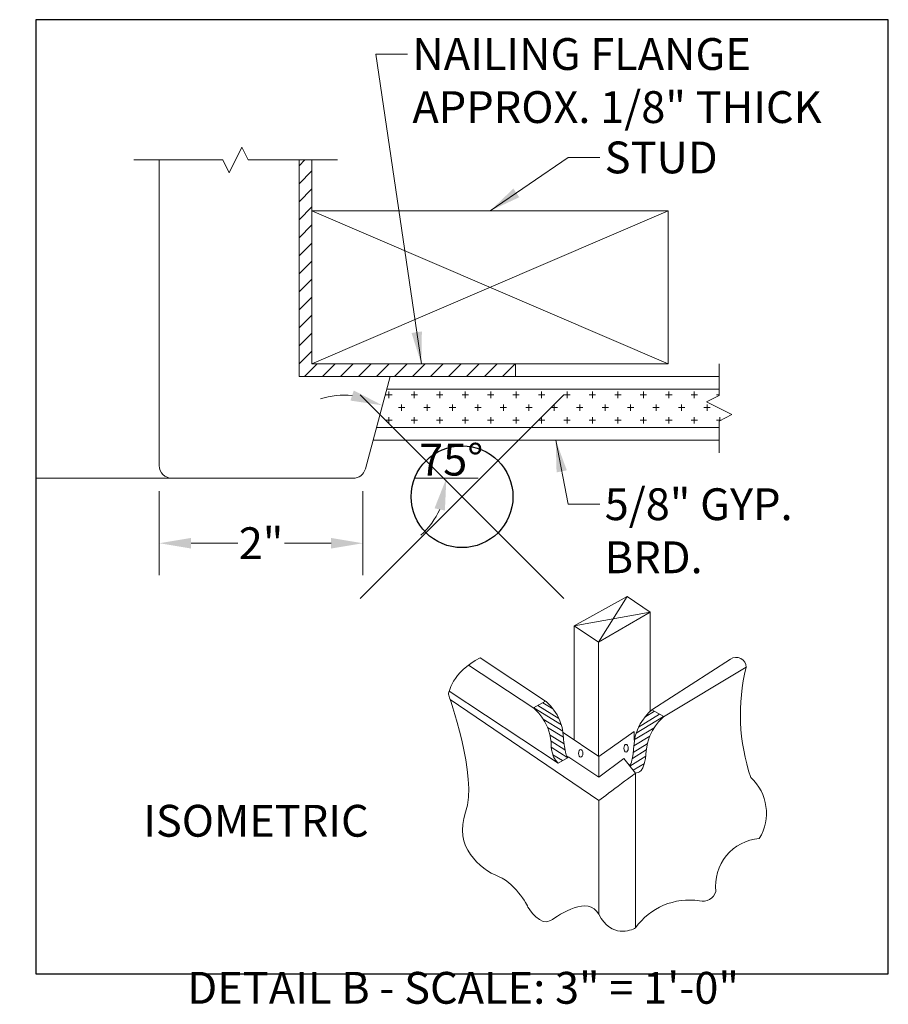
# Model space of a CAD drawing. Units: inches. Extents: x 2 to 891, y -14 to 291.
# Drawn here: x 705 to 714, y 117 to 127 of the extents above; entities that cross this region are included whole.
import ezdxf

# ---------------------------------------------------------------- set-up
doc = ezdxf.new("R2010")
doc.units = ezdxf.units.IN
doc.header["$LTSCALE"] = 0.375
doc.header["$MEASUREMENT"] = 0
doc.header["$PDMODE"] = 35
doc.header["$PDSIZE"] = -1.5
doc.layers.get('0').update_dxf_attribs({"lineweight": 13})
doc.layers.get('Defpoints').update_dxf_attribs({"lineweight": 13})
for name, color, linetype, lineweight in [('DIMENSION', 1, 'Continuous', 13), ('OBJECT', 7, 'Continuous', 13), ('PATT', 153, 'Continuous', 13), ('TEXT', 7, 'Continuous', 13)]:
    doc.layers.add(name, color=color, linetype=linetype, lineweight=lineweight)
doc.layers.add('VPORT', color=5, linetype='Continuous', lineweight=30, plot=False)
doc.styles.add('Arial', font='arial.ttf', dxfattribs={"height": 0.078125})
doc.styles.add('DIM-REVEAL', font='arial.ttf', dxfattribs={"height": 0.3125})
doc.dimstyles.new('REVEAL Dimension STD', dxfattribs={"dimscale": 0, "dimtxt": 0.3125, "dimasz": 0.3125, "dimexe": 0.3125, "dimexo": 0.25, "dimgap": 0.046875, "dimtad": 0, "dimtoh": 1, "dimdec": 6, "dimrnd": 0.015625, "dimzin": 12, "dimdsep": 46, "dimlunit": 5, "dimtxsty": 'DIM-REVEAL', "dimcen": 0.3125, "dimclrd": 256, "dimclre": 256, "dimclrt": 256, "dimadec": 0, "dimazin": 0, "dimtfac": 1, "dimtdec": 6, "dimtofl": 0, "dimtmove": 0, "dimatfit": 1, "dimfxl": 1, "dimfrac": 1, "dimtolj": 1, "dimtzin": 0, "dimlwd": -1, "dimlwe": -1, "dimarcsym": 0})

# ---------------------------------------------------------------- blocks, each defined once
blk = doc.blocks.new('BREAKLINE')
for p, q in [((-0.125, 0.0625), (0, 0.125)), ((-0.125, 0.0625), (0.125, -0.0625)), ((0.125, -0.0625), (0, -0.125))]:
    blk.add_line(p, q)
blk = doc.blocks.new('*D43')
at = {"layer": 'Defpoints', "color": 0, "transparency": 16777216}
for p in [(706.6038, 122.58), (708.6038, 122.58), (708.6038, 121.8176)]:
    blk.add_point(p, dxfattribs=at)
at = {"layer": 'DIMENSION', "transparency": 16777216}
for p, q in [((706.6038, 122.33), (706.6038, 121.5051)), ((708.6038, 122.33), (708.6038, 121.5051)), ((706.9163, 121.8176), (707.3747, 121.8176)), ((708.2913, 121.8176), (707.833, 121.8176))]:
    blk.add_line(p, q, dxfattribs=at)
for points in [[(706.9163, 121.8697), (706.9163, 121.7655), (706.6038, 121.8176)], [(708.2913, 121.8697), (708.2913, 121.7655), (708.6038, 121.8176)]]:
    blk.add_solid(points, dxfattribs=at)
at = {"layer": 'DIMENSION', "transparency": 16777216, "insert": (707.6038, 121.8176), "char_height": 0.3125, "attachment_point": 5, "style": 'DIM-REVEAL'}
blk.add_mtext('\\A1;2"', dxfattribs=at)

msp = doc.modelspace()

# ---------------------------------------------------------------- hatches: boundary and pattern name
at = {"layer": 'PATT'}
h = msp.add_hatch(dxfattribs=at)
h.set_pattern_fill('ANSI31', color=256, style=0)
h.set_pattern_definition([(45, (719.57833, 122.27418), (-0.0883883, 0.0883883), [])])
h.paths.add_polyline_path([(707.978842, 123.4549846), (710.103842, 123.4549846), (710.103842, 123.5799846), (708.103842, 123.5799846), (708.103842, 125.5799846), (707.978842, 125.5799846)])
h = msp.add_hatch(dxfattribs=at)
h.set_pattern_fill('CROSS', color=256, scale=0.5, style=0)
h.set_pattern_definition([(0, (719.57833, 122.27418), (0.125, 0.125), [0.0625, -0.1875]), (90, (719.60958, 122.24293), (-0.125, 0.125), [0.0625, -0.1875])])
h.paths.add_polyline_path([(708.8382975, 123.3299846), (708.7378166, 122.9549846), (712.103842, 122.9549846), (712.103842, 123.0174846), (712.228842, 123.0799846), (711.978842, 123.2049846), (712.103842, 123.2674846), (712.103842, 123.3299846)])

# ---------------------------------------------------------------- linework, layer by layer
at = {"layer": 'Defpoints'}
for p in [(705.3910157, 126.9573732), (706.0791943, 126.9243155), (712.7789041, 126.9243155), (713.7656529, 126.9573732), (705.2330694, 119.46798), (705.3910157, 117.5909882), (713.7656529, 117.5909882)]:
    msp.add_point(p, dxfattribs=at)
at = {"layer": 'DIMENSION'}
msp.add_line((709.1122985, 122.4549846), (709.7368293, 122.4549846), dxfattribs=at)
for centre, start, end in [((708.4215968, 122.5231546), 84.10424768, 108.20849536), ((708.6760108, 122.4549846), 311.79150464, 335.89575232)]:
    msp.add_arc(centre, 0.7483185, start, end, dxfattribs=at)
for points in [[(708.5145127, 123.3170637), (708.4824136, 123.217966), (708.795756, 123.1712175)], [(709.3081435, 122.1602478), (709.4100142, 122.1384976), (709.4243293, 122.4549846)]]:
    msp.add_solid(points, dxfattribs=at)
at = {"layer": 'OBJECT'}
for p, q in [((706.353842, 125.5799846), (707.228842, 125.5799846)), ((706.603842, 122.5799846), (706.603842, 125.5799846)), ((707.478842, 125.5799846), (708.353842, 125.5799846)), ((707.978842, 123.4549846), (707.978842, 125.5799846)), ((708.103842, 123.5799846), (708.103842, 125.5799846)), ((708.103842, 125.0799846), (711.603842, 123.5799846)), ((711.603842, 125.0799846), (708.103842, 123.5799846)), ((708.103842, 123.5799846), (710.2533611, 123.5799846)), ((710.103842, 123.4549846), (710.103842, 123.5799846)), ((712.103842, 123.5799846), (712.103842, 123.2674846)), ((707.978842, 123.4549846), (710.2533611, 123.4549846)), ((708.6286669, 122.5476322), (708.8717912, 123.4549846)), ((708.6760108, 123.4549846), (712.103842, 123.4549846)), ((708.8382975, 123.3299846), (712.103842, 123.3299846)), ((712.103842, 123.0174846), (712.103842, 122.7049846)), ((708.7378166, 122.9549846), (712.103842, 122.9549846)), ((708.704323, 122.8299846), (712.103842, 122.8299846)), ((705.3910157, 122.4549846), (706.728842, 122.4549846)), ((706.728842, 122.4549846), (708.5079261, 122.4549846)), ((710.9173879, 120.84577), (711.2016071, 121.2951543)), ((711.4248504, 121.1420051), (710.680193, 121.0069574)), ((711.2820943, 119.5600172), (711.2820943, 118.040726))]:
    msp.add_line(p, q, dxfattribs=at)
at = {"layer": 'OBJECT', "color": 7}
for p, q in [((710.680193, 121.0069574), (711.2016071, 121.2951543)), ((711.4248504, 121.1420051), (711.2016071, 121.2951543)), ((711.4248504, 121.1420051), (710.9174675, 120.8457159)), ((711.4248504, 120.1666206), (711.4248504, 121.1420051)), ((710.680193, 119.8865358), (710.680193, 121.0069574)), ((710.680193, 121.0069574), (710.9174675, 120.8457159)), ((710.9173879, 120.84577), (710.9173879, 119.7255576)), ((710.3979535, 120.2678982), (709.7574241, 120.692334)), ((711.442808, 120.1830197), (712.2162572, 120.6780935)), ((710.2821984, 120.1984796), (709.6413002, 120.6213398)), ((711.5585631, 120.113558), (712.3688496, 120.5997471)), ((709.4505633, 120.3656706), (710.5214171, 119.6582886)), ((709.4611637, 120.28495), (710.9231795, 119.2920847)), ((710.2799029, 120.1999941), (710.3979535, 120.2678982)), ((710.4708164, 120.1925741), (710.3724599, 120.2515771)), ((710.554307, 120.0358443), (710.2834318, 120.202024)), ((710.5307371, 120.0960943), (710.3219528, 120.2241818)), ((711.374351, 120.1103387), (711.4697032, 120.1675394)), ((711.5598981, 120.115625), (711.442808, 120.1830197)), ((710.568919, 119.9731297), (710.3756731, 120.0916845)), ((711.2875798, 119.951656), (711.5572942, 120.1171238)), ((711.3125207, 120.0126979), (711.5187826, 120.1392903)), ((711.5585631, 120.113558), (711.5598981, 120.115625)), ((710.5747459, 119.9124673), (710.4194252, 120.0095495)), ((710.5706531, 119.9608778), (710.9212636, 119.7229272)), ((710.9212636, 119.7229272), (711.2676679, 119.9698975)), ((711.2676679, 119.9698975), (711.2676679, 119.885019)), ((711.279209, 119.8927274), (711.4651547, 120.0068507)), ((710.5805424, 119.8490195), (710.4434026, 119.9347678)), ((710.5889203, 119.7897793), (710.4527999, 119.8748901)), ((711.2660578, 119.8275871), (711.4213922, 119.9247116)), ((710.6177778, 119.7119444), (710.454717, 119.8138645)), ((711.2513525, 119.7045963), (711.3880045, 119.7900097)), ((711.2601217, 119.7634337), (711.3972289, 119.8491316)), ((710.5661466, 119.683195), (710.4699303, 119.7409141)), ((710.5214171, 119.6582886), (710.6271385, 119.7171566)), ((710.9212636, 119.5222935), (710.6271385, 119.7171566)), ((710.9212636, 119.7229272), (710.9212636, 119.7229272)), ((710.9212636, 119.7220659), (710.9212636, 119.5222935)), ((710.9212636, 119.5222935), (711.1686488, 119.7029935)), ((711.2820943, 119.5600172), (711.1686488, 119.7029935)), ((711.2269331, 119.6295374), (711.3822799, 119.726602)), ((711.2591073, 119.5889879), (711.3691547, 119.655004))]:
    msp.add_line(p, q, dxfattribs=at)
at = {"layer": 'OBJECT'}
msp.add_lwpolyline([(708.103842, 123.5799846), (711.603842, 123.5799846), (711.603842, 125.0799846), (708.103842, 125.0799846)], close=True, dxfattribs=at)
for centre, radius, start, end in [((706.728842, 122.5799846), 0.125, 180, 270), ((708.5079261, 122.5799846), 0.125, 270, 345), ((712.2733998, 120.6016156), 0.0954681, 358.87851964, 126.76629863), ((714.2301326, 120.1370552), 1.9179307, 166.03994397, 198.80013552), ((712.4145264, 119.5189676), 2.220446049250313e-16, 180.73037339, 90), ((712.0910989, 119.1675851), 0.477572, 328.4597489, 47.37220063), ((712.5323792, 118.4551632), 0.463872, 94.23536805, 186.82111404), ((711.9444939, 118.4340144), 0.131745, 254.93118263, 345.06881737), ((711.8109086, 117.6668029), 0.6476597, 81.17747867, 144.73598636)]:
    msp.add_arc(centre, radius, start, end, dxfattribs=at)
at = {"layer": 'OBJECT', "color": 7}
for centre, ratio in [((710.744444, 119.7547512), 0.570462), ((711.1894643, 119.8048774), 0.57159)]:
    msp.add_ellipse(centre, major_axis=(0, -0.0381975), ratio=ratio, dxfattribs=at)
for points in [[(709.7574241, 120.692334), (709.4776824, 120.5549105), (709.4441358, 120.3346827), (709.4441358, 120.3346827)], [(709.4441358, 120.3346827), (709.4441358, 120.3346827), (709.7373565, 119.5166879), (709.6138929, 119.1771306)], [(710.3979536, 120.2678982), (710.3979536, 120.2678982), (710.559184, 120.14465), (710.5731367, 119.9351881)], [(710.2821984, 120.1984796), (710.2821984, 120.1984796), (710.4395531, 120.0751882), (710.4535057, 119.8657264)], [(711.442808, 120.1830197), (711.442808, 120.1830197), (711.2809746, 120.0502113), (711.2676679, 119.8503096)], [(711.5585631, 120.113558), (711.5585631, 120.113558), (711.4012515, 119.9903097), (711.3872989, 119.7808479)], [(710.4535057, 119.8657264), (710.4535057, 119.8657264), (710.4427398, 119.7305064), (710.5214172, 119.6582886)], [(710.5731367, 119.9351881), (710.5885535, 119.7036777), (710.6155975, 119.7229703), (710.6271385, 119.7171566)], [(711.2676679, 119.8503096), (711.2569095, 119.6887528), (711.2404889, 119.6493315), (711.2209335, 119.6370986)], [(711.3872989, 119.7808479), (711.371839, 119.5493375), (711.3072004, 119.5716014), (711.2820943, 119.5600172)], [(710.9231795, 119.2920847), (710.950196, 119.3122527), (711.2820943, 119.5600172), (711.2820943, 119.5600172)], [(710.9231795, 118.1772875), (710.9231795, 118.4270764), (710.9231795, 119.2920847), (710.9231795, 119.2920847)], [(709.6138929, 119.1771306), (709.4904293, 118.8376165), (709.7528164, 118.6215229), (709.9380333, 118.5443527)], [(709.9380333, 118.5443527), (710.1232072, 118.4671826), (710.231254, 118.2356722), (710.231254, 118.2356722)], [(710.4473476, 118.1122086), (710.5399346, 118.1739619), (710.8205807, 118.3632699), (710.9214358, 118.1759859)], [(710.231254, 118.2356722), (710.231254, 118.2356722), (710.3547176, 118.0504552), (710.4473476, 118.1122086)], [(711.2820943, 118.040726), (711.2365915, 118.0163049), (711.0490286, 117.9352406), (710.9214358, 118.1759859)]]:
    msp.add_open_spline(points, degree=3, dxfattribs=at)
at = {"layer": 'VPORT'}
msp.add_lwpolyline([(705.3910157, 117.5909882), (713.7656529, 117.5909882), (713.7656529, 126.9573732), (705.3910157, 126.9573732)], close=True, dxfattribs=at)
at = {"layer": 'VPORT', "color": 2}
msp.add_point((709.5783343, 122.2741807), dxfattribs=at)

# ---------------------------------------------------------------- block references
at = {"layer": 'OBJECT', "rotation": 90.00000000000001}
msp.add_blockref('BREAKLINE', (707.353842, 125.5799846), dxfattribs=at)
at = {"layer": 'OBJECT'}
msp.add_blockref('BREAKLINE', (712.103842, 123.1424846), dxfattribs=at)

# ---------------------------------------------------------------- texts
at = {"layer": 'DIMENSION', "insert": (709.4718865, 122.6378712), "char_height": 0.3125, "attachment_point": 5, "style": 'DIM-REVEAL'}
msp.add_mtext('\\A1;75°', dxfattribs=at)
at = {"layer": 'TEXT', "style": 'DIM-REVEAL'}
msp.add_text('ISOMETRIC', height=0.3125, dxfattribs=at).set_placement((706.4463328, 118.9365957))
at = {"layer": 'TEXT', "char_height": 0.3125, "attachment_point": 1, "style": 'DIM-REVEAL'}
for s, insert, width in [('\\A1;NAILING FLANGE\\PAPPROX. 1/8" THICK', (709.0906575, 126.7765035), 4.512922352), ('\\A1;STUD', (710.979263, 125.7614481), 1.373134128), ('\\A1;5/8" GYP. BRD.', (710.979263, 122.3568074), 2.217855284)]:
    msp.add_mtext(s, dxfattribs=dict(at, insert=insert, width=width))
at = {"layer": 'TEXT', "color": 7, "insert": (709.5897171, 117.412228), "char_height": 0.3124, "width": 6.305146036, "attachment_point": 5, "style": 'Arial'}
msp.add_mtext('DETAIL B - SCALE: 3" = 1\'-0"', dxfattribs=at)

# ---------------------------------------------------------------- dimensions: what is measured, and where the dimension line sits
at = {"layer": 'DIMENSION'}
dim = msp.add_linear_dim(base=(708.603842, 121.8175813), p1=(706.603842, 122.5799846), p2=(708.603842, 122.5799846), angle=0, dimstyle='REVEAL Dimension STD', override={"dimscale": 1, "dimpost": '"'}, dxfattribs=at)
dim.commit()
dim.dimension.update_dxf_attribs({"geometry": '*D43', "text_midpoint": (707.603842, 121.8175813)})

# ---------------------------------------------------------------- leaders
at = {"layer": 'TEXT', "annotation_type": 0, "has_hookline": 1, "hookline_direction": 0}
for points, text_width in [([(709.1786015, 123.5799846), (708.7312825, 126.6202535), (709.0437825, 126.6202535)], 4.2541354), ([(709.853842, 125.0799846), (710.619888, 125.6051981), (710.932388, 125.6051981)], 1.1455491), ([(710.4981796, 122.8299846), (710.619888, 122.2005574), (710.932388, 122.2005574)], 1.8703104)]:
    msp.add_leader(points, dimstyle='REVEAL Dimension STD', override={"dimscale": 1}, dxfattribs=dict(at, text_width=text_width))

doc.saveas('drawing.dxf')
